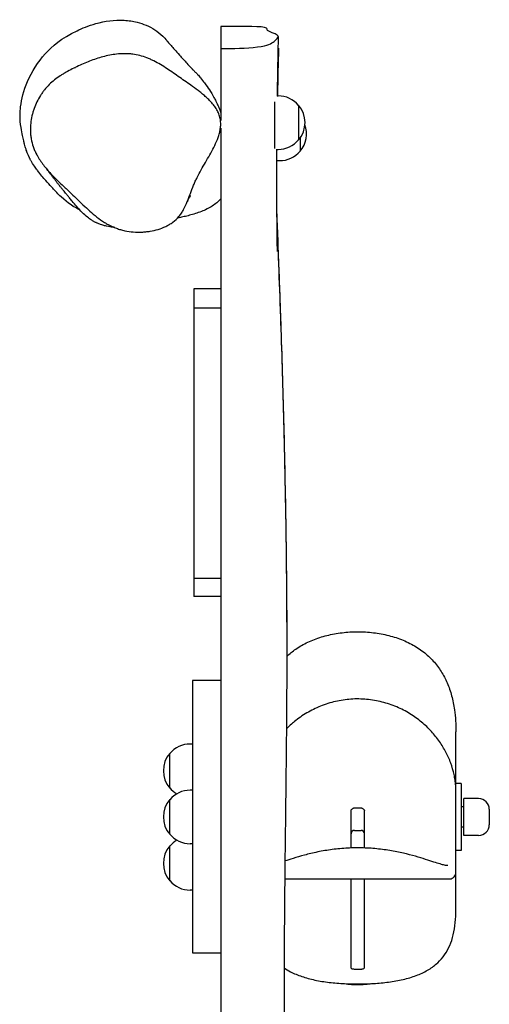
# Model space of a CAD drawing. Units: millimetres. Extents: x -2920 to 2639, y -2298 to 2277.
# Drawn here: x 836 to 1167, y 3 to 697 of the extents above; entities that cross this region are included whole.
import ezdxf

# ---------------------------------------------------------------- set-up
doc = ezdxf.new("R2010")
doc.units = ezdxf.units.MM
doc.header["$LTSCALE"] = 20
doc.layers.add('МАФЫ НАШИ', color=7, linetype='Continuous', lineweight=25)

# ---------------------------------------------------------------- blocks, each defined once
blk = doc.blocks.new('cfvtrh')
at = {"layer": 'МАФЫ НАШИ', "color": 18, "lineweight": 25}
for p, q in [((977.62, 692.41, 50), (977.62, 676.85, 50)), ((1015.46, 639.26, 50), (1015.46, 606.33, 50)), ((1017.4, 643.42, 50), (1018.1, 643.42, 50)), ((1032.53, 636.83, 50), (1032.53, 612.34, 50)), ((1033.63, 613.74, 50), (1033.63, 604.37, 50)), ((1016.68, 605.74, 50), (1018.1, 605.74, 50)), ((1017.05, 597.78, 50), (1019.19, 597.78, 50)), ((958.78, 507.42, 50), (958.78, 493.88, 50)), ((977.62, 507.42, 50), (958.78, 507.42, 50)), ((958.78, 493.88, 50), (958.78, 303.73, 50)), ((977.62, 493.88, 50), (958.78, 493.88, 50)), ((958.78, 303.73, 50), (958.78, 290.76, 50)), ((958.78, 303.73, 50), (977.62, 303.73, 50)), ((977.62, 290.76, 50), (958.78, 290.76, 50)), ((957.84, 231.59, 50), (957.84, 39.58, 50)), ((977.62, 231.59, 50), (957.84, 231.59, 50)), ((1143.41, 70.1, 50), (1143.41, 195.35, 50)), ((957.84, 186.77, 50), (956.14, 186.77, 50)), ((941.71, 155.69, 50), (941.71, 180.18, 50)), ((957.84, 154.23, 50), (956.14, 154.23, 50)), ((1147.18, 158.88, 50), (1143.41, 158.88, 50)), ((1147.18, 158.88, 50), (1147.18, 111.78, 50)), ((941.71, 123.14, 50), (941.71, 147.64, 50)), ((1149.06, 122.38, 50), (1149.06, 148.28, 50)), ((1159.43, 148.28, 50), (1149.06, 148.28, 50)), ((1069.46, 139.68, 50), (1069.46, 113.52, 50)), ((1071.82, 141.77, 50), (1076.53, 141.77, 50)), ((1078.88, 113.52, 50), (1078.88, 139.68, 50)), ((1149.06, 142.4, 50), (1147.18, 142.4, 50)), ((1166.96, 140.75, 50), (1166.96, 129.91, 50)), ((1071.82, 125.94, 50), (1076.53, 125.94, 50)), ((1149.06, 128.27, 50), (1147.18, 128.27, 50)), ((1159.43, 122.38, 50), (1149.06, 122.38, 50)), ((941.71, 90.42, 50), (941.71, 114.91, 50)), ((957.84, 116.55, 50), (956.14, 116.55, 50)), ((1147.18, 111.78, 50), (1143.41, 111.78, 50)), ((1022.74, 91.67, 50), (1138.46, 91.67, 50)), ((1069.46, 91.67, 50), (1069.46, 29.15, 50)), ((1078.88, 29.15, 50), (1078.88, 91.67, 50)), ((957.84, 83.83, 50), (956.14, 83.83, 50)), ((957.84, 39.58, 50), (977.55, 39.58, 50)), ((1076.53, 28, 50), (1071.82, 28, 50))]:
    blk.add_line(p, q, dxfattribs=at)
for centre, radius, start, end in [((1018.1, 624.58, 50), 18.84, 39.97849, 90), ((1018.22, 624.58, 50), 18.84, 319.4584, 40.5416), ((1019.31, 616.62, 50), 18.84, 319.4584, 20.12576), ((1018.1, 624.58, 50), 18.84, 270, 320.02151), ((1019.19, 616.62, 50), 18.84, 270, 320.02151), ((956.14, 167.93, 50), 18.84, 90, 140.02151), ((956.02, 167.93, 50), 18.84, 139.4584, 220.5416), ((956.14, 167.93, 50), 18.84, 219.97849, 239.72872), ((956.14, 135.39, 50), 18.84, 90, 140.02151), ((956.02, 135.39, 50), 18.84, 139.4584, 220.5416), ((1159.43, 140.75, 50), 7.54, 0, 90), ((1071.82, 123.58, 50), 2.35, 90, 180), ((1076.53, 123.58, 50), 2.35, 0, 90), ((1159.43, 129.91, 50), 7.54, 270, 0), ((956.14, 135.39, 50), 18.84, 219.97849, 270), ((956.14, 102.67, 50), 18.84, 119.72672, 140.02151), ((956.02, 102.67, 50), 18.84, 139.4584, 220.5416), ((956.14, 102.67, 50), 18.84, 219.97849, 270)]:
    blk.add_arc(centre, radius, start, end, dxfattribs=at)
for points, knots in [([(836.89, 621.06, 50), (835.92, 627.18, 50), (836.14, 632.17, 50), (837.2, 641.08, 50), (838.71, 647.14, 50), (844.49, 660.45, 50), (848.76, 667.28, 50), (858.59, 678.16, 50), (865.53, 684.18, 50), (879.86, 691.02, 50), (884.38, 692.91, 50), (895.99, 696.15, 50), (902.73, 697.09, 50), (912.62, 696.5, 50), (915.7, 696.05, 50), (920.91, 694.73, 50), (923.02, 694.05, 50), (925.07, 693.2, 50)], [-159.322664, -159.322664, -159.322664, -159.322664, -155.052189, -155.052189, -148.808611, -148.808611, -142.172233, -142.172233, -136.2928, -136.2928, -134.371799, -134.371799, -132.017544, -132.017544, -130.960233, -130.960233, -130.24684, -130.24684, -130.24684, -130.24684]), ([(925.07, 693.2, 50), (927.21, 692.32, 50), (929.3, 691.25, 50), (933.21, 688.71, 50), (935.06, 687.22, 50), (937.8, 684.51, 50), (938.74, 683.48, 50), (939.62, 682.4, 50)], [-130.24684, -130.24684, -130.24684, -130.24684, -129.498113, -129.498113, -128.745307, -128.745307, -128.318296, -128.318296, -128.318296, -128.318296]), ([(977.62, 676.85, 50), (979.77, 676.81, 50), (990.4, 676.72, 50), (1011.32, 678.03, 50), (1016.08, 682.55, 50), (1018.92, 685.25, 50), (1017.53, 686.27, 50), (1016.04, 687.36, 50), (1009.54, 688.76, 50), (1011.61, 692.84, 50), (991.41, 692.12, 50), (979.25, 692.37, 50), (977.62, 692.41, 50)], [0.7265246, 0.7265246, 0.7265246, 0.7265246, 0.7518323, 0.8511558, 0.9369552, 1, 1, 1, 1.0672395, 1.0987154, 1.2041575, 1.2212109, 1.2212109, 1.2212109, 1.2212109]), ([(939.62, 682.4, 50), (939.71, 682.3, 50), (939.8, 682.19, 50), (940.19, 681.72, 50), (940.53, 681.31, 50), (941.43, 680.25, 50), (942.01, 679.57, 50), (943.39, 677.97, 50), (944.21, 677.03, 50), (946.17, 674.8, 50), (947.32, 673.49, 50), (950.31, 670.15, 50), (952.15, 668.13, 50), (954.78, 665.27, 50), (955.73, 664.25, 50), (956.67, 663.26, 50), (956.91, 663.02, 50), (957.24, 662.68, 50), (957.33, 662.59, 50), (957.51, 662.41, 50), (957.58, 662.34, 50), (958.5, 661.43, 50), (959.02, 660.92, 50), (960.19, 659.71, 50), (960.75, 659.12, 50), (962.01, 657.74, 50), (962.72, 656.93, 50), (964.41, 654.93, 50), (965.38, 653.71, 50), (967.5, 650.9, 50), (968.58, 649.34, 50), (970.74, 646.01, 50), (971.78, 644.29, 50), (973.32, 641.48, 50), (973.76, 640.65, 50), (974.53, 639.12, 50), (974.81, 638.55, 50), (975.33, 637.45, 50), (975.53, 636.99, 50), (975.93, 636.08, 50), (976.1, 635.69, 50), (976.43, 634.89, 50), (976.57, 634.55, 50), (976.79, 633.98, 50), (976.84, 633.85, 50), (976.94, 633.59, 50), (977, 633.46, 50), (977.08, 633.22, 50), (977.12, 633.13, 50), (977.21, 632.87, 50), (977.27, 632.7, 50), (977.38, 632.4, 50), (977.43, 632.26, 50), (977.53, 631.98, 50), (977.58, 631.85, 50), (977.62, 631.72, 50)], [0, 0, 0, 0, 10.000055, 10.000055, 40.001051, 40.001051, 79.404153, 79.404153, 126.360679, 126.360679, 186.025736, 186.025736, 280.595837, 280.595837, 348.02077, 348.02077, 386.98316, 386.98316, 425.289693, 425.289693, 478.688697, 478.688697, 508.716376, 508.716376, 529.248615, 529.248615, 551.817947, 551.817947, 583.070606, 583.070606, 625.163321, 625.163321, 671.981439, 671.981439, 690.362666, 690.362666, 700.048202, 700.048202, 705.893856, 705.893856, 709.498469, 709.498469, 711.64941, 711.64941, 712.219082, 712.219082, 712.728011, 712.728011, 713.068683, 713.068683, 713.608698, 713.608698, 714.11365, 714.11365, 714.648897, 714.648897, 714.648897, 714.648897]), ([(1018.15, 685.24, 50), (1018.08, 682.14, 50), (1018.01, 679.04, 50), (1017.76, 666.65, 50), (1017.6, 657.35, 50), (1017.44, 646.47, 50), (1017.42, 644.88, 50), (1017.4, 643.29, 50)], [0, 0, 0, 0, 10.000015, 10.000015, 40.000234, 40.000234, 45.115842, 45.115842, 45.115842, 45.115842]), ([(957.75, 650.11, 50), (956.27, 651.17, 50), (954.77, 652.21, 50), (951.77, 654.29, 50), (950.27, 655.32, 50), (945.78, 658.45, 50), (942.79, 660.55, 50), (936.73, 664.54, 50), (933.64, 666.42, 50), (929.64, 668.44, 50), (928.84, 668.83, 50), (927.2, 669.57, 50), (926.38, 669.91, 50), (923.92, 670.88, 50), (922.26, 671.42, 50), (918.93, 672.29, 50), (917.25, 672.61, 50), (914.72, 672.92, 50), (913.87, 673, 50), (912.18, 673.11, 50), (911.32, 673.14, 50), (908.79, 673.17, 50), (907.13, 673.09, 50), (903.82, 672.8, 50), (902.19, 672.58, 50), (898.95, 672.01, 50), (897.35, 671.66, 50), (894.16, 670.87, 50), (892.58, 670.42, 50), (887.87, 668.93, 50), (884.82, 667.77, 50), (880.31, 665.85, 50), (878.83, 665.18, 50), (875.87, 663.81, 50), (874.4, 663.1, 50), (871.49, 661.63, 50), (870.05, 660.87, 50), (867.91, 659.66, 50), (867.21, 659.25, 50), (865.8, 658.39, 50), (865.11, 657.96, 50), (861.69, 655.71, 50), (859.1, 653.71, 50), (855.58, 650.26, 50), (854.47, 649.03, 50), (852.9, 647.07, 50), (852.39, 646.39, 50), (851.41, 645.02, 50), (850.94, 644.32, 50), (849.6, 642.18, 50), (848.78, 640.71, 50), (847.3, 637.65, 50), (846.64, 636.07, 50), (845.77, 633.62, 50), (845.5, 632.79, 50), (845.01, 631.1, 50), (844.79, 630.23, 50), (844.19, 627.63, 50), (843.89, 625.88, 50), (843.52, 622.31, 50), (843.44, 620.5, 50), (843.49, 618.19, 50), (843.51, 617.73, 50), (843.57, 616.8, 50), (843.6, 616.34, 50), (843.74, 614.95, 50), (843.86, 614.04, 50), (844.34, 611.29, 50), (844.8, 609.48, 50), (845.58, 607.23, 50), (845.74, 606.78, 50), (846.09, 605.9, 50), (846.63, 604.57, 50), (847.25, 603.28, 50), (847.69, 602.43, 50)], [0.2594857, 0.2594857, 0.2594857, 0.2594857, 0.265432, 0.265432, 0.2713782, 0.2713782, 0.2832707, 0.2832707, 0.2951632, 0.2951632, 0.2981363, 0.2981363, 0.3011094, 0.3011094, 0.3070557, 0.3070557, 0.3130019, 0.3130019, 0.315975, 0.315975, 0.3189482, 0.3189482, 0.3248944, 0.3248944, 0.3308406, 0.3308406, 0.3367869, 0.3367869, 0.3427331, 0.3427331, 0.3546256, 0.3546256, 0.3605719, 0.3605719, 0.3665181, 0.3665181, 0.3724644, 0.3724644, 0.3754375, 0.3754375, 0.3784106, 0.3784106, 0.3903031, 0.3903031, 0.3962493, 0.3962493, 0.3992224, 0.3992224, 0.4021956, 0.4021956, 0.4081418, 0.4081418, 0.4140881, 0.4140881, 0.4170612, 0.4170612, 0.4200343, 0.4200343, 0.4259805, 0.4259805, 0.4319268, 0.4319268, 0.4334134, 0.4334134, 0.4348999, 0.4348999, 0.437873, 0.437873, 0.4438193, 0.4438193, 0.4453058, 0.4453058, 0.4467924, 0.4497655, 0.4497655, 0.4497655, 0.4497655]), ([(977.62, 676.85, 50), (977.62, 662.63, 50), (977.62, 648.39, 50), (977.62, 631.47, 50), (977.62, 628.8, 50), (977.62, 626.14, 50)], [0, 0, 0, 0, 0.04614774, 0.04614774, 0.05479388, 0.05479388, 0.05479388, 0.05479388]), ([(1018.38, 676.87, 50), (1018.29, 673.74, 50), (1018.21, 670.6, 50), (1017.92, 659.45, 50), (1017.75, 651.44, 50), (1017.6, 643.42, 50)], [0, 0, 0, 0, 10.00003, 10.00003, 35.545931, 35.545931, 35.545931, 35.545931]), ([(874.73, 663.25, 50), (874.78, 663.27, 50), (874.83, 663.3, 50), (875, 663.39, 50), (875.09, 663.44, 50), (875.29, 663.56, 50), (875.34, 663.6, 50), (875.34, 663.6, 50)], [0, 0, 0, 0, 10.000009, 10.000009, 40.000186, 40.000186, 91.752137, 91.752137, 91.752137, 91.752137]), ([(868.69, 578.05, 50), (870.28, 576.56, 50), (871.88, 575.07, 50), (875.05, 572.05, 50), (876.61, 570.52, 50), (881.32, 565.94, 50), (884.47, 562.89, 50), (889.45, 558.69, 50), (891.15, 557.36, 50), (893.37, 555.8, 50), (893.82, 555.49, 50), (894.72, 554.89, 50), (895.17, 554.6, 50), (896.53, 553.75, 50), (897.45, 553.22, 50), (900.23, 551.72, 50), (902.13, 550.85, 50), (905.04, 549.77, 50), (906.02, 549.45, 50), (908, 548.88, 50), (909, 548.63, 50), (912.01, 547.99, 50), (914, 547.72, 50), (917.98, 547.41, 50), (919.97, 547.37, 50), (922.94, 547.5, 50), (923.93, 547.57, 50), (925.89, 547.77, 50), (926.86, 547.9, 50), (929.75, 548.37, 50), (931.64, 548.8, 50), (935.33, 549.91, 50), (937.13, 550.59, 50), (939.76, 551.85, 50), (940.63, 552.31, 50), (942.3, 553.3, 50), (943.11, 553.83, 50), (945.44, 555.55, 50), (946.88, 556.87, 50), (948.81, 559.16, 50), (949.4, 559.97, 50), (950.5, 561.63, 50), (951.01, 562.49, 50), (952.44, 565.14, 50), (953.27, 567, 50), (954.83, 570.79, 50), (955.55, 572.72, 50), (957, 576.58, 50), (957.74, 578.51, 50), (958.9, 581.36, 50), (959.3, 582.3, 50), (960.14, 584.15, 50), (960.57, 585.07, 50), (961.92, 587.8, 50), (962.88, 589.57, 50), (964.84, 593.09, 50), (965.85, 594.83, 50), (967.88, 598.31, 50), (968.9, 600.05, 50), (970.88, 603.56, 50), (971.85, 605.33, 50), (973.66, 608.95, 50), (974.51, 610.79, 50), (975.62, 613.64, 50), (975.96, 614.61, 50), (976.42, 616.09, 50), (976.57, 616.59, 50), (976.83, 617.61, 50), (976.95, 618.12, 50), (977.28, 619.67, 50), (977.44, 620.72, 50), (977.58, 622.31, 50), (977.61, 622.85, 50), (977.63, 623.94, 50), (977.61, 624.49, 50), (977.51, 626.12, 50), (977.35, 627.21, 50), (976.96, 628.82, 50), (976.81, 629.36, 50), (976.44, 630.43, 50), (976.23, 630.95, 50), (975.55, 632.48, 50), (975.01, 633.47, 50), (974.11, 634.89, 50), (973.8, 635.36, 50), (973.14, 636.27, 50), (972.81, 636.71, 50), (971.77, 638.01, 50), (971.04, 638.84, 50), (969.53, 640.44, 50), (968.75, 641.21, 50), (967.14, 642.72, 50), (966.32, 643.44, 50), (964.65, 644.86, 50), (963.81, 645.55, 50), (961.25, 647.56, 50), (959.51, 648.85, 50), (957.75, 650.11, 50)], [0.0344875, 0.0344875, 0.0344875, 0.0344875, 0.0415187, 0.0415187, 0.0485499, 0.0485499, 0.0626123, 0.0626123, 0.0696435, 0.0696435, 0.0714012, 0.0714012, 0.073159, 0.073159, 0.0766746, 0.0766746, 0.0837058, 0.0837058, 0.0872214, 0.0872214, 0.090737, 0.090737, 0.0977682, 0.0977682, 0.1047994, 0.1047994, 0.108315, 0.108315, 0.1118306, 0.1118306, 0.1188618, 0.1188618, 0.125893, 0.125893, 0.1294086, 0.1294086, 0.1329242, 0.1329242, 0.1399554, 0.1399554, 0.143471, 0.143471, 0.1469866, 0.1469866, 0.1540178, 0.1540178, 0.161049, 0.161049, 0.1680802, 0.1680802, 0.1715958, 0.1715958, 0.1751114, 0.1751114, 0.1821426, 0.1821426, 0.1891738, 0.1891738, 0.196205, 0.196205, 0.2032362, 0.2032362, 0.2102673, 0.2102673, 0.2137829, 0.2137829, 0.2155407, 0.2155407, 0.2172985, 0.2172985, 0.2208141, 0.2208141, 0.2225719, 0.2225719, 0.2243297, 0.2243297, 0.2278453, 0.2278453, 0.2296031, 0.2296031, 0.2313609, 0.2313609, 0.2348765, 0.2348765, 0.2366343, 0.2366343, 0.2383921, 0.2383921, 0.2419077, 0.2419077, 0.2454233, 0.2454233, 0.2489389, 0.2489389, 0.2524545, 0.2524545, 0.2594857, 0.2594857, 0.2594857, 0.2594857]), ([(862.04, 575.26, 50), (861.73, 575.58, 50), (861.42, 575.9, 50), (860.22, 577.16, 50), (859.37, 578.08, 50), (857.08, 580.58, 50), (855.7, 582.13, 50), (852.53, 585.78, 50), (850.77, 587.81, 50), (848, 591.46, 50), (847.42, 592.24, 50), (846.1, 594.13, 50), (845.46, 595.01, 50), (844.12, 597.32, 50), (843.99, 597.55, 50), (843.71, 598.06, 50), (843.55, 598.34, 50), (843.28, 598.86, 50), (843.18, 599.06, 50), (843.02, 599.36, 50), (842.97, 599.46, 50), (842.89, 599.63, 50), (842.85, 599.7, 50), (842.75, 599.9, 50), (842.69, 600.04, 50), (842.58, 600.27, 50), (842.53, 600.38, 50), (842.41, 600.63, 50), (842.35, 600.77, 50), (842.19, 601.12, 50), (842.1, 601.31, 50), (841.88, 601.81, 50), (841.77, 602.08, 50), (841.52, 602.71, 50), (841.39, 603.03, 50), (841.11, 603.77, 50), (840.97, 604.15, 50), (840.67, 605.02, 50), (840.52, 605.47, 50), (840.19, 606.5, 50), (840.03, 607.03, 50), (839.68, 608.22, 50), (839.51, 608.85, 50), (839.13, 610.29, 50), (838.94, 611.07, 50), (838.47, 613.05, 50), (838.2, 614.23, 50), (837.6, 617.07, 50), (837.25, 618.75, 50), (836.89, 621.06, 50)], [0, 0, 0, 0, 10.000026, 10.000026, 40.000383, 40.000383, 92.54703, 92.54703, 158.196068, 158.196068, 174.399511, 174.399511, 190.407786, 190.407786, 192.001237, 192.001237, 193.513796, 193.513796, 194.279207, 194.279207, 194.627024, 194.627024, 194.878687, 194.878687, 195.387688, 195.387688, 195.890755, 195.890755, 196.681815, 196.681815, 198.120218, 198.120218, 200.868489, 200.868489, 205.132906, 205.132906, 211.75506, 211.75506, 221.638777, 221.638777, 235.981234, 235.981234, 256.390051, 256.390051, 285.729684, 285.729684, 332.719948, 332.719948, 387.65616, 387.65616, 387.65616, 387.65616]), ([(977.62, 620.58, 50), (977.62, 610.86, 50), (977.62, 601.12, 50), (977.62, 562.88, 50), (977.62, 534.36, 50), (977.62, 477.31, 50), (977.62, 448.78, 50), (977.62, 391.76, 50), (977.62, 363.27, 50), (977.62, 306.35, 50), (977.62, 277.94, 50), (977.62, 235.43, 50), (977.62, 221.28, 50), (977.62, 193.03, 50), (977.62, 178.92, 50), (977.62, 150.75, 50), (977.62, 136.69, 50), (977.62, 108.58, 50), (977.62, 94.54, 50), (977.62, 52.44, 50), (977.62, 24.39, 50), (977.62, -17.8, 50), (977.62, -31.88, 50), (977.62, -60.08, 50), (977.62, -74.21, 50), (977.62, -102.49, 50), (977.62, -116.66, 50), (977.62, -145, 50), (977.62, -159.18, 50), (977.62, -187.55, 50), (977.62, -201.74, 50), (977.62, -230.11, 50), (977.62, -244.3, 50), (977.62, -272.67, 50), (977.62, -286.85, 50), (977.62, -315.22, 50), (977.62, -329.41, 50), (977.62, -357.8, 50), (977.62, -372, 50), (977.62, -400.44, 50), (977.62, -414.67, 50), (977.62, -443.16, 50), (977.62, -457.42, 50), (977.62, -485.97, 50), (977.62, -500.26, 50), (977.62, -528.89, 50), (977.62, -543.22, 50), (977.62, -571.91, 50), (977.62, -586.26, 50), (977.62, -615, 50), (977.62, -629.39, 50), (977.62, -658.17, 50), (977.62, -672.57, 50), (977.62, -686.98, 50)], [0.060787, 0.060787, 0.060787, 0.060787, 0.092295, 0.092295, 0.184591, 0.184591, 0.276886, 0.276886, 0.369182, 0.369182, 0.461477, 0.461477, 0.507625, 0.507625, 0.553773, 0.553773, 0.599921, 0.599921, 0.646068, 0.646068, 0.738364, 0.738364, 0.784512, 0.784512, 0.830659, 0.830659, 0.876807, 0.876807, 0.922955, 0.922955, 0.969103, 0.969103, 1.01525, 1.01525, 1.061398, 1.061398, 1.107546, 1.107546, 1.153693, 1.153693, 1.199841, 1.199841, 1.245989, 1.245989, 1.292137, 1.292137, 1.338284, 1.338284, 1.384432, 1.384432, 1.43058, 1.43058, 1.476728, 1.476728, 1.476728, 1.476728]), ([(1017.06, 605.74, 50), (1017.04, 602.22, 50), (1017.03, 598.71, 50), (1016.97, 581.86, 50), (1016.99, 568.54, 50), (1017.11, 551.98, 50), (1017.15, 548.57, 50), (1017.21, 543.34, 50), (1017.24, 541.49, 50), (1017.28, 538.56, 50), (1017.3, 537.46, 50), (1017.33, 535.69, 50), (1017.35, 534.98, 50), (1017.36, 534.25, 50), (1017.37, 534.11, 50), (1017.37, 533.93, 50), (1017.37, 533.87, 50), (1017.37, 533.82, 50), (1017.37, 533.81, 50), (1017.37, 533.81, 50)], [85.49702, 85.49702, 85.49702, 85.49702, 96.862146, 96.862146, 139.947278, 139.947278, 151.142401, 151.142401, 157.35962, 157.35962, 161.185121, 161.185121, 163.759084, 163.759084, 164.435225, 164.435225, 164.887977, 164.887977, 165.112343, 165.112343, 165.112343, 165.112343]), ([(847.69, 602.43, 50), (847.77, 602.28, 50), (847.85, 602.13, 50), (848.01, 601.83, 50), (848.26, 601.37, 50), (848.51, 600.93, 50), (849.02, 600.04, 50), (849.38, 599.46, 50), (850.47, 597.75, 50), (851.24, 596.64, 50), (853.65, 593.39, 50), (855.39, 591.34, 50), (858.13, 588.35, 50), (859.06, 587.38, 50), (860.94, 585.46, 50), (861.89, 584.52, 50), (864.78, 581.71, 50), (866.73, 579.88, 50), (868.69, 578.05, 50)], [0.44976575, 0.44976575, 0.44976575, 0.44976575, 0.45030461, 0.45030461, 0.45084348, 0.45192122, 0.45192122, 0.45407669, 0.45407669, 0.45838763, 0.45838763, 0.46700951, 0.46700951, 0.47132045, 0.47132045, 0.47563139, 0.47563139, 0.48425327, 0.48425327, 0.48425327, 0.48425327]), ([(1017.05, 597.79, 50), (1017.05, 596.86, 50), (1017.04, 595.93, 50), (1017.02, 591.18, 50), (1017, 587.35, 50), (1016.99, 583.53, 50)], [84.042021, 84.042021, 84.042021, 84.042021, 87.001583, 87.001583, 99.189047, 99.189047, 99.189047, 99.189047]), ([(902.97, 550.56, 50), (902.91, 550.58, 50), (902.86, 550.6, 50), (902.66, 550.68, 50), (902.57, 550.71, 50), (902.36, 550.78, 50), (902.31, 550.8, 50), (902.26, 550.81, 50), (902.3, 550.8, 50), (902.24, 550.81, 50), (902.51, 550.77, 50), (900.09, 551.09, 50), (899.39, 551.14, 50), (896.78, 551.69, 50), (896.29, 551.8, 50), (894.99, 552.13, 50), (894.19, 552.34, 50), (892.55, 552.9, 50), (892.13, 553.06, 50), (891.37, 553.36, 50), (891.06, 553.49, 50), (890.56, 553.7, 50), (890.37, 553.79, 50), (889.88, 554.01, 50), (889.57, 554.16, 50), (889.01, 554.44, 50), (888.75, 554.58, 50), (888.22, 554.86, 50), (887.96, 555.01, 50), (887.36, 555.36, 50), (887.02, 555.57, 50), (885.65, 556.44, 50), (884.65, 557.17, 50), (882.39, 558.98, 50), (881.16, 560.1, 50), (878.61, 562.63, 50), (877.29, 564.08, 50), (875, 566.7, 50), (874, 567.89, 50), (872.63, 569.55, 50), (872.33, 569.92, 50), (871.69, 570.7, 50), (871.35, 571.12, 50), (870.75, 571.86, 50), (870.5, 572.17, 50), (870.12, 572.62, 50), (870, 572.77, 50), (869.7, 573.14, 50), (869.53, 573.36, 50), (869.21, 573.75, 50), (869.07, 573.92, 50), (868.7, 574.37, 50), (868.47, 574.65, 50), (867.89, 575.36, 50), (867.54, 575.79, 50), (866.86, 576.61, 50), (866.54, 577, 50), (865.95, 577.72, 50), (865.69, 578.04, 50), (865.25, 578.58, 50), (865.08, 578.79, 50), (864.67, 579.3, 50), (864.42, 579.6, 50), (864.02, 580.1, 50), (863.85, 580.32, 50), (863.51, 580.74, 50), (863.35, 580.94, 50), (863, 581.38, 50), (862.83, 581.59, 50), (862.46, 582.06, 50), (862.29, 582.28, 50), (861.93, 582.74, 50), (861.77, 582.95, 50), (861.42, 583.4, 50), (861.26, 583.61, 50), (860.92, 584.05, 50), (860.77, 584.25, 50), (860.43, 584.7, 50), (860.27, 584.91, 50), (859.9, 585.41, 50), (859.72, 585.65, 50), (859.27, 586.25, 50), (859.03, 586.57, 50), (858.38, 587.45, 50), (858, 587.98, 50), (856.78, 589.6, 50), (855.93, 590.71, 50), (855.09, 591.74, 50), (854.94, 591.92, 50), (854.84, 592.04, 50)], [0, 0, 0, 0, 10.000026, 10.000026, 40.000349, 40.000349, 93.476139, 93.476139, 172.833167, 172.833167, 279.531078, 279.531078, 313.947363, 313.947363, 320.604116, 320.604116, 327.771447, 327.771447, 329.874636, 329.874636, 331.070898, 331.070898, 331.750805, 331.750805, 332.810667, 332.810667, 333.781169, 333.781169, 334.931595, 334.931595, 336.557041, 336.557041, 341.438492, 341.438492, 347.849636, 347.849636, 355.407906, 355.407906, 362.252396, 362.252396, 364.132972, 364.132972, 366.057176, 366.057176, 367.314457, 367.314457, 367.927687, 367.927687, 368.866028, 368.866028, 369.796782, 369.796782, 371.333937, 371.333937, 373.501241, 373.501241, 375.270974, 375.270974, 376.616744, 376.616744, 377.477653, 377.477653, 378.7326, 378.7326, 379.821637, 379.821637, 381.126139, 381.126139, 383.063623, 383.063623, 385.97812, 385.97812, 390.123598, 390.123598, 396.202289, 396.202289, 405.231212, 405.231212, 418.934658, 418.934658, 440.415137, 440.415137, 475.876587, 475.876587, 539.955149, 539.955149, 675.677114, 675.677114, 707.911652, 707.911652, 707.911652, 707.911652]), ([(878.15, 563.16, 50), (874.43, 564.89, 50), (870.07, 567.62, 50), (864.06, 573.21, 50), (863.05, 574.21, 50), (862.04, 575.26, 50)], [-185.501261, -185.501261, -185.501261, -185.501261, -176.743833, -176.743833, -174.936204, -174.936204, -174.936204, -174.936204]), ([(977.62, 570.86, 50), (976.79, 569.88, 50), (975.87, 568.98, 50), (973.87, 567.29, 50), (972.79, 566.5, 50), (970.48, 565.02, 50), (969.24, 564.34, 50), (966.65, 563.04, 50), (965.29, 562.45, 50), (962.5, 561.36, 50), (961.09, 560.87, 50), (958.31, 559.98, 50), (956.96, 559.6, 50), (954.32, 558.9, 50), (953.06, 558.6, 50), (950.61, 558.05, 50), (949.44, 557.8, 50), (947.96, 557.51, 50), (947.59, 557.44, 50), (947.22, 557.37, 50)], [1075.17024, 1075.17024, 1075.17024, 1075.17024, 1081.763242, 1081.763242, 1088.90552, 1088.90552, 1096.921084, 1096.921084, 1106.057268, 1106.057268, 1116.241827, 1116.241827, 1127.166673, 1127.166673, 1138.808946, 1138.808946, 1151.341132, 1151.341132, 1155.772789, 1155.772789, 1155.772789, 1155.772789]), ([(956.22, 573.05, 50), (956.22, 573.05, 50), (956.21, 573.03, 50), (956.11, 572.89, 50), (955.99, 572.7, 50), (955.66, 572.13, 50), (955.43, 571.73, 50), (954.89, 570.7, 50), (954.57, 570.05, 50), (954.16, 569.12, 50), (954.08, 568.95, 50), (954.01, 568.78, 50)], [1714.563717, 1714.563717, 1714.563717, 1714.563717, 1731.62171, 1731.62171, 1767.133249, 1767.133249, 1807.205774, 1807.205774, 1851.468351, 1851.468351, 1861.049762, 1861.049762, 1861.049762, 1861.049762]), ([(1017.05, 561.34, 50), (1017.21, 557.02, 50), (1017.38, 552.71, 50), (1017.85, 540.33, 50), (1018.15, 532.27, 50), (1018.95, 510.59, 50), (1019.43, 496.97, 50), (1020.67, 460.14, 50), (1021.37, 436.93, 50), (1022.61, 388.68, 50), (1023.14, 363.65, 50), (1023.83, 317.54, 50), (1024.05, 296.46, 50), (1024.18, 266.44, 50), (1024.19, 257.49, 50), (1024.19, 248.54, 50)], [198.037396, 198.037396, 198.037396, 198.037396, 211.789604, 211.789604, 237.527619, 237.527619, 281.0004, 281.0004, 355.083168, 355.083168, 434.931342, 434.931342, 502.101366, 502.101366, 530.617362, 530.617362, 530.617362, 530.617362]), ([(1017.09, 554.79, 50), (1017.45, 546.37, 50), (1017.8, 537.96, 50), (1019.1, 505.07, 50), (1019.98, 480.61, 50), (1021.43, 434.17, 50), (1022.03, 412.19, 50), (1022.99, 369.29, 50), (1023.37, 348.37, 50), (1023.91, 307.23, 50), (1024.07, 287.01, 50), (1024.19, 247.62, 50), (1024.15, 228.45, 50), (1023.9, 192.53, 50), (1023.73, 175.77, 50), (1023.35, 143.36, 50), (1023.15, 127.7, 50), (1022.75, 93.85, 50), (1022.57, 75.68, 50), (1022.34, 41.37, 50), (1022.27, 25.22, 50), (1022.23, -6.6, 50), (1022.24, -22.27, 50), (1022.31, -57.04, 50), (1022.39, -76.15, 50), (1022.54, -118.49, 50), (1022.61, -141.75, 50), (1022.62, -182.79, 50), (1022.59, -200.56, 50), (1022.42, -234.42, 50), (1022.3, -250.5, 50), (1021.99, -282.91, 50), (1021.8, -299.25, 50), (1021.38, -332.77, 50), (1021.14, -349.95, 50), (1020.68, -384.42, 50), (1020.45, -401.71, 50), (1020.05, -436.16, 50), (1019.87, -453.34, 50), (1019.62, -488.85, 50), (1019.54, -507.19, 50), (1019.63, -545.79, 50), (1019.82, -566.06, 50), (1020.28, -590.69, 50), (1020.36, -595.04, 50), (1020.46, -599.39, 50)], [404.338512, 404.338512, 404.338512, 404.338512, 431.424915, 431.424915, 510.172783, 510.172783, 581.010161, 581.010161, 648.530363, 648.530363, 713.855707, 713.855707, 775.897698, 775.897698, 830.317783, 830.317783, 881.312218, 881.312218, 940.650944, 940.650944, 993.587489, 993.587489, 1045.14386, 1045.14386, 1107.913599, 1107.913599, 1184.063014, 1184.063014, 1242.013643, 1242.013643, 1294.270467, 1294.270467, 1347.238147, 1347.238147, 1402.794663, 1402.794663, 1458.56749, 1458.56749, 1513.832862, 1513.832862, 1572.798429, 1572.798429, 1637.911088, 1637.911088, 1651.886165, 1651.886165, 1651.886165, 1651.886165]), ([(1024.16, 248.51, 50), (1026.16, 250.37, 50), (1028.3, 252.08, 50), (1033.21, 255.45, 50), (1036.05, 257.07, 50), (1042.11, 259.94, 50), (1045.33, 261.17, 50), (1052.04, 263.22, 50), (1055.52, 264.03, 50), (1062.7, 265.23, 50), (1066.38, 265.61, 50), (1073.77, 265.93, 50), (1077.46, 265.88, 50), (1084.8, 265.33, 50), (1088.48, 264.83, 50), (1095.66, 263.39, 50), (1099.15, 262.44, 50), (1105.84, 260.1, 50), (1109.05, 258.71, 50), (1115.07, 255.49, 50), (1117.88, 253.68, 50), (1122.99, 249.72, 50), (1125.31, 247.57, 50), (1129.5, 242.96, 50), (1131.36, 240.51, 50), (1134.63, 235.35, 50), (1136.05, 232.65, 50), (1138.52, 226.93, 50), (1139.56, 223.91, 50), (1141.28, 217.56, 50), (1141.93, 214.24, 50), (1142.76, 208.3, 50), (1143.02, 205.71, 50), (1143.34, 200.53, 50), (1143.41, 197.93, 50), (1143.41, 195.35, 50)], [61.645541, 61.645541, 61.645541, 61.645541, 70.57751, 70.57751, 81.123062, 81.123062, 92.031408, 92.031408, 103.296198, 103.296198, 114.684467, 114.684467, 126.075411, 126.075411, 137.536795, 137.536795, 148.872551, 148.872551, 160.09927, 160.09927, 170.90446, 170.90446, 181.266277, 181.266277, 191.217096, 191.217096, 201.078765, 201.078765, 211.147531, 211.147531, 221.780979, 221.780979, 229.852205, 229.852205, 237.923431, 237.923431, 237.923431, 237.923431]), ([(1143.41, 153.49, 50), (1143.41, 154.73, 50), (1143.37, 156.03, 50), (1143.17, 158.67, 50), (1143.03, 159.99, 50), (1142.64, 162.64, 50), (1142.4, 163.97, 50), (1141.55, 167.9, 50), (1140.78, 170.59, 50), (1138.84, 175.9, 50), (1137.69, 178.52, 50), (1135.02, 183.63, 50), (1133.51, 186.11, 50), (1130.11, 190.96, 50), (1128.21, 193.34, 50), (1124, 197.93, 50), (1121.69, 200.13, 50), (1116.67, 204.3, 50), (1113.92, 206.28, 50), (1108.05, 209.89, 50), (1104.93, 211.5, 50), (1098.34, 214.31, 50), (1094.88, 215.47, 50), (1087.8, 217.27, 50), (1084.18, 217.89, 50), (1076.82, 218.55, 50), (1073.1, 218.6, 50), (1065.73, 218.09, 50), (1062.1, 217.55, 50), (1054.93, 215.91, 50), (1051.39, 214.8, 50), (1044.59, 212.06, 50), (1041.33, 210.45, 50), (1035.22, 206.82, 50), (1032.34, 204.8, 50), (1027.62, 200.96, 50), (1025.71, 199.22, 50), (1023.92, 197.4, 50)], [0, 0, 0, 0, 6.680162, 6.680162, 12.916379, 12.916379, 18.791847, 18.791847, 29.972481, 29.972481, 40.278695, 40.278695, 50.157545, 50.157545, 60.030528, 60.030528, 70.083906, 70.083906, 80.564657, 80.564657, 91.42739, 91.42739, 102.569493, 102.569493, 113.862186, 113.862186, 125.137517, 125.137517, 136.408539, 136.408539, 147.707586, 147.707586, 158.824387, 158.824387, 169.745563, 169.745563, 177.886027, 177.886027, 177.886027, 177.886027]), ([(1069.46, 139.68, 50), (1069.46, 139.73, 50), (1069.47, 139.79, 50), (1069.53, 140.17, 50), (1069.75, 140.51, 50), (1070.26, 141.06, 50), (1070.57, 141.31, 50), (1071.04, 141.58, 50), (1071.23, 141.66, 50), (1071.49, 141.73, 50), (1071.55, 141.74, 50), (1071.68, 141.76, 50), (1071.75, 141.77, 50), (1071.82, 141.77, 50)], [1.26996, 1.26996, 1.26996, 1.26996, 1.660375, 1.660375, 4.175604, 4.175604, 6.434459, 6.434459, 7.70141, 7.70141, 8.088777, 8.088777, 8.46298, 8.46298, 8.46298, 8.46298]), ([(1076.53, 141.77, 50), (1076.62, 141.77, 50), (1076.71, 141.76, 50), (1076.9, 141.72, 50), (1077, 141.69, 50), (1077.27, 141.6, 50), (1077.43, 141.51, 50), (1077.85, 141.26, 50), (1078.14, 141.02, 50), (1078.6, 140.5, 50), (1078.78, 140.22, 50), (1078.87, 139.86, 50), (1078.88, 139.77, 50), (1078.88, 139.68, 50)], [0.00007, 0.00007, 0.00007, 0.00007, 0.288698, 0.288698, 0.663812, 0.663812, 1.368165, 1.368165, 2.915198, 2.915198, 4.481911, 4.481911, 5.021029, 5.021029, 5.021029, 5.021029]), ([(1137.7, 101.09, 50), (1137.28, 101.09, 50), (1136.71, 101.14, 50), (1135.2, 101.42, 50), (1134.24, 101.65, 50), (1131.93, 102.3, 50), (1130.55, 102.73, 50), (1127.37, 103.75, 50), (1125.54, 104.35, 50), (1121.46, 105.66, 50), (1119.21, 106.37, 50), (1114.23, 107.82, 50), (1111.5, 108.57, 50), (1105.65, 110.01, 50), (1102.53, 110.69, 50), (1095.93, 111.9, 50), (1092.47, 112.41, 50), (1085.38, 113.18, 50), (1081.77, 113.44, 50), (1074.44, 113.65, 50), (1070.74, 113.61, 50), (1063.42, 113.22, 50), (1059.81, 112.88, 50), (1052.78, 111.96, 50), (1049.31, 111.37, 50), (1042.73, 110.03, 50), (1039.6, 109.28, 50), (1033.81, 107.75, 50), (1031.13, 106.96, 50), (1026.57, 105.56, 50), (1024.65, 104.94, 50), (1022.88, 104.37, 50)], [29.43887, 29.43887, 29.43887, 29.43887, 36.599183, 36.599183, 44.536434, 44.536434, 53.235432, 53.235432, 62.499582, 62.499582, 72.304224, 72.304224, 82.691498, 82.691498, 93.588309, 93.588309, 104.810926, 104.810926, 116.203924, 116.203924, 127.638628, 127.638628, 139.031689, 139.031689, 150.443358, 150.443358, 161.539003, 161.539003, 172.269115, 172.269115, 181.051316, 181.051316, 181.051316, 181.051316]), ([(1138.46, 91.67, 50), (1138.99, 91.67, 50), (1139.53, 91.72, 50), (1140.6, 92, 50), (1141.14, 92.24, 50), (1142.09, 92.96, 50), (1142.48, 93.43, 50), (1143.03, 94.42, 50), (1143.19, 94.93, 50), (1143.38, 95.93, 50), (1143.41, 96.43, 50), (1143.41, 96.92, 50)], [212.741216, 212.741216, 212.741216, 212.741216, 217.810765, 217.810765, 222.880313, 222.880313, 227.949861, 227.949861, 233.01941, 233.01941, 238.088958, 238.088958, 238.088958, 238.088958]), ([(1022.3, 29.06, 50), (1023.75, 28.07, 50), (1025.27, 27.16, 50), (1029.34, 25.04, 50), (1032, 23.93, 50), (1037.71, 21.98, 50), (1040.78, 21.16, 50), (1047.23, 19.79, 50), (1050.66, 19.24, 50), (1057.68, 18.39, 50), (1061.28, 18.1, 50), (1068.52, 17.73, 50), (1072.15, 17.66, 50), (1079.47, 17.72, 50), (1083.13, 17.86, 50), (1090.32, 18.37, 50), (1093.85, 18.73, 50), (1100.75, 19.73, 50), (1104.14, 20.37, 50), (1110.58, 21.97, 50), (1113.64, 22.92, 50), (1119.28, 25.16, 50), (1121.89, 26.44, 50), (1126.6, 29.34, 50), (1128.71, 30.93, 50), (1132.4, 34.39, 50), (1134.02, 36.26, 50), (1136.84, 40.3, 50), (1138.04, 42.46, 50), (1140.1, 47.15, 50), (1140.92, 49.68, 50), (1142.23, 55.08, 50), (1142.7, 57.98, 50), (1143.29, 63.94, 50), (1143.41, 67, 50), (1143.41, 70.1, 50)], [58.303128, 58.303128, 58.303128, 58.303128, 65.052354, 65.052354, 75.520699, 75.520699, 86.498806, 86.498806, 97.896451, 97.896451, 109.298642, 109.298642, 120.73796, 120.73796, 132.136141, 132.136141, 143.546331, 143.546331, 155.001288, 155.001288, 166.211102, 166.211102, 177.060123, 177.060123, 187.224924, 187.224924, 196.942695, 196.942695, 206.548515, 206.548515, 216.668282, 216.668282, 227.295242, 227.295242, 237.922203, 237.922203, 237.922203, 237.922203]), ([(1071.82, 28, 50), (1071.56, 28, 50), (1071.3, 28.02, 50), (1070.79, 28.1, 50), (1070.55, 28.16, 50), (1070.11, 28.33, 50), (1069.92, 28.44, 50), (1069.6, 28.71, 50), (1069.51, 28.87, 50), (1069.47, 29.07, 50), (1069.46, 29.11, 50), (1069.46, 29.15, 50)], [0.000038, 0.000038, 0.000038, 0.000038, 0.838795, 0.838795, 1.738497, 1.738497, 2.784243, 2.784243, 4.03128, 4.03128, 4.31158, 4.31158, 4.31158, 4.31158]), ([(1078.88, 29.15, 50), (1078.88, 29.01, 50), (1078.84, 28.86, 50), (1078.62, 28.58, 50), (1078.44, 28.44, 50), (1078, 28.23, 50), (1077.76, 28.15, 50), (1077.33, 28.06, 50), (1077.17, 28.03, 50), (1076.86, 28, 50), (1076.69, 28, 50), (1076.53, 28, 50)], [4.376356, 4.376356, 4.376356, 4.376356, 5.441093, 5.441093, 6.641355, 6.641355, 7.636966, 7.636966, 8.164873, 8.164873, 8.685061, 8.685061, 8.685061, 8.685061]), ([(1064.68, 17.93, 50), (1066.36, 17.71, 50), (1068.05, 17.54, 50), (1073.43, 17.21, 50), (1077.14, 17.27, 50), (1081.77, 17.7, 50), (1082.73, 17.8, 50), (1083.68, 17.93, 50)], [109.349652, 109.349652, 109.349652, 109.349652, 114.538891, 114.538891, 125.82025, 125.82025, 128.776653, 128.776653, 128.776653, 128.776653])]:
    blk.add_open_spline(points, degree=3, knots=knots, dxfattribs=at)
blk.add_open_spline([(1017.97, 676.96, 50), (1018.22, 676.93, 50), (1018.38, 676.9, 50), (1018.38, 676.87, 50)], degree=3, dxfattribs=at)

msp = doc.modelspace()

# ---------------------------------------------------------------- block references
at = {"layer": 'МАФЫ НАШИ', "color": 7, "lineweight": 25}
msp.add_blockref('cfvtrh', (0, 0), dxfattribs=at)

doc.saveas('drawing.dxf')
